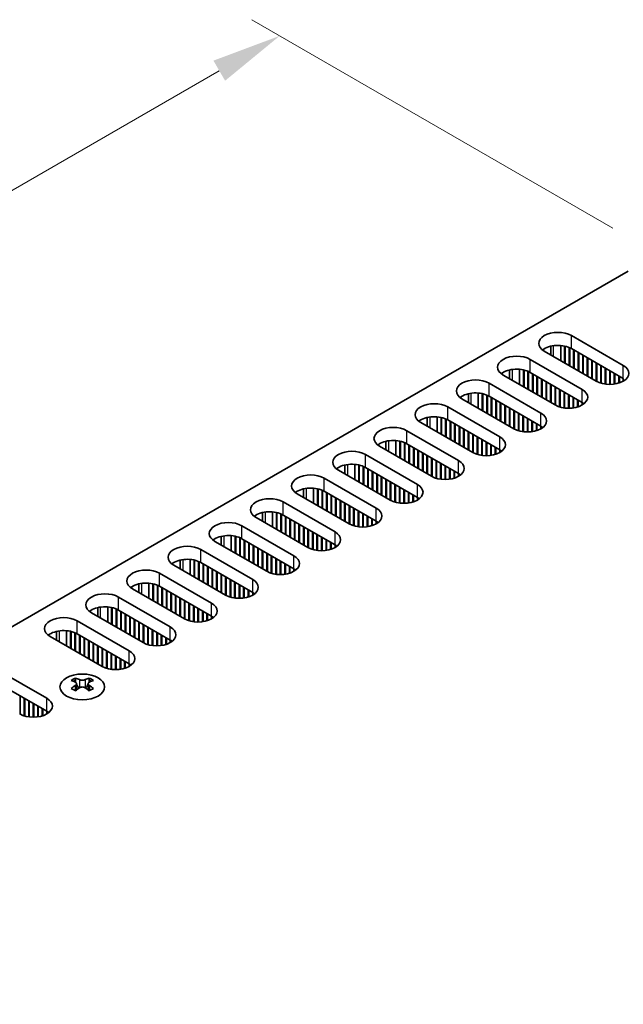
# Model space of a CAD drawing. Units: millimetres. Extents: x 0 to 8056, y 0 to 1405.
# Drawn here: x 217 to 292, y 788 to 912 of the extents above; entities that cross this region are included whole.
import ezdxf

# ---------------------------------------------------------------- set-up
doc = ezdxf.new("R2010")
doc.units = ezdxf.units.MM
doc.header["$LTSCALE"] = 3.5
doc.layers.get('Defpoints').update_dxf_attribs({"lineweight": 25})
for name, color, linetype, lineweight in [('Dimension (ISO)', 7, 'Continuous', 18), ('Visible (ISO)', 7, 'Continuous', 35), ('Visible Narrow (ISO)', 7, 'Continuous', 25)]:
    doc.layers.add(name, color=color, linetype=linetype, lineweight=lineweight)
doc.styles.add('Note Text (TK)', font='MS PGothic.ttf')
doc.dimstyles.new('Default - Method 1b (TK)', dxfattribs={"dimscale": 3.5, "dimtxt": 2.5, "dimasz": 2.5, "dimexe": 1, "dimexo": 1.5, "dimgap": 1, "dimtad": 1, "dimtoh": 1, "dimrnd": 1e-08, "dimdsep": 46, "dimtxsty": 'Note Text (TK)', "dimcen": 0.09, "dimdle": 5, "dimclrd": 100, "dimclre": 100, "dimclrt": 7, "dimadec": 1, "dimazin": 1, "dimtfac": 1, "dimtmove": 0, "dimatfit": 3, "dimfxl": 1, "dimtolj": 1, "dimlwd": -1, "dimlwe": -1, "dimarcsym": 0})

# ---------------------------------------------------------------- blocks, each defined once
blk = doc.blocks.new('*D4')
at = {"layer": 'Defpoints', "color": 0}
for p in [(249.31, 909.63), (296.33, 882.49), (132.99, 788.18)]:
    blk.add_point(p, dxfattribs=at)
at = {"layer": 'Dimension (ISO)', "color": 100}
for p, q in [((291.08, 885.52), (245.81, 911.65)), ((93.55, 819.7), (241.73, 905.26)), ((127.74, 791.21), (82.47, 817.35))]:
    blk.add_line(p, q, dxfattribs=at)
for points in [[(241, 906.52), (242.46, 904), (249.31, 909.63)], [(92.82, 820.97), (94.28, 818.44), (85.97, 815.33)]]:
    blk.add_solid(points, dxfattribs=at)
at = {"layer": 'Dimension (ISO)', "color": 7, "insert": (159.29, 865.82), "char_height": 8.75, "attachment_point": 4, "rotation": 30, "style": 'Note Text (TK)'}
blk.add_mtext('\\A1;{\\Q-30.000;\\W0.816;\\H0.816x;231}', dxfattribs=at)

msp = doc.modelspace()

# ---------------------------------------------------------------- linework, layer by layer
at = {"layer": 'Visible (ISO)'}
for p, q in [((135.4659, 789.2003), (292.974, 880.1376)), ((285.8675, 872.0339), (292.3729, 868.278)), ((283.274, 869.6121), (283.274, 870.7065)), ((284.524, 868.8904), (284.524, 870.7916)), ((285.019, 868.6046), (285.019, 870.7173)), ((285.0897, 868.5638), (285.0897, 870.7011)), ((285.5847, 868.278), (285.5847, 870.5406)), ((285.6554, 868.2372), (285.6554, 870.5097)), ((288.9788, 866.3184), (282.4734, 870.0743)), ((292.3729, 866.645), (285.8675, 870.4009)), ((286.1504, 867.9514), (286.1504, 870.2376)), ((286.2211, 867.9106), (286.2211, 870.1968)), ((286.7161, 867.6248), (286.7161, 869.911)), ((286.7868, 867.584), (286.7868, 869.8702)), ((287.2817, 867.2982), (287.2817, 869.5844)), ((287.3525, 867.2574), (287.3525, 869.5436)), ((280.7057, 869.0537), (287.211, 865.2978)), ((287.8474, 866.9716), (287.8474, 869.2578)), ((287.9181, 866.9308), (287.9181, 869.217)), ((288.4131, 866.645), (288.4131, 868.9312)), ((288.4838, 866.6042), (288.4838, 868.8904)), ((288.9788, 866.3184), (288.9788, 868.6046)), ((289.0495, 866.2792), (289.0495, 868.5638)), ((289.5445, 866.0762), (289.5445, 868.278)), ((289.6152, 866.0553), (289.6152, 868.2372)), ((283.8169, 863.3382), (277.3115, 867.0941)), ((278.1122, 866.6319), (278.1122, 867.7263)), ((279.3622, 865.9102), (279.3622, 867.8114)), ((279.8571, 865.6244), (279.8571, 867.7371)), ((279.9278, 865.5836), (279.9278, 867.7209)), ((280.4228, 865.2978), (280.4228, 867.5604)), ((280.4935, 865.257), (280.4935, 867.5295)), ((287.211, 863.6648), (280.7057, 867.4207)), ((280.9885, 864.9712), (280.9885, 867.2574)), ((281.0592, 864.9304), (281.0592, 867.2166)), ((281.5542, 864.6446), (281.5542, 866.9308)), ((281.6249, 864.6038), (281.6249, 866.89)), ((290.1102, 865.9516), (290.1102, 867.9514)), ((290.1809, 865.9424), (290.1809, 867.9106)), ((290.6759, 865.9126), (290.6759, 867.6248)), ((290.7466, 865.9132), (290.7466, 867.584)), ((291.2415, 865.9516), (291.2415, 867.2982)), ((291.3123, 865.9622), (291.3123, 867.2574)), ((291.8072, 866.0762), (291.8072, 866.9716)), ((291.8779, 866.0989), (291.8779, 866.9308)), ((275.5438, 866.0735), (282.0492, 862.3176)), ((282.1199, 864.318), (282.1199, 866.6042)), ((282.1906, 864.2772), (282.1906, 866.5634)), ((282.6856, 863.9914), (282.6856, 866.2776)), ((282.7563, 863.9506), (282.7563, 866.2368)), ((283.2512, 863.6648), (283.2512, 865.951)), ((283.322, 863.624), (283.322, 865.9102)), ((283.8169, 863.3382), (283.8169, 865.6244)), ((283.8876, 863.299), (283.8876, 865.5836)), ((292.3729, 866.3184), (292.3729, 866.645)), ((272.9503, 863.6517), (272.9503, 864.746)), ((274.2003, 862.93), (274.2003, 864.8312)), ((274.6952, 862.6442), (274.6952, 864.7568)), ((274.766, 862.6034), (274.766, 864.7407)), ((275.2609, 862.3176), (275.2609, 864.5802)), ((275.3316, 862.2768), (275.3316, 864.5493)), ((282.0492, 860.6846), (275.5438, 864.4405)), ((284.3826, 863.096), (284.3826, 865.2978)), ((284.4533, 863.075), (284.4533, 865.257)), ((284.9483, 862.9714), (284.9483, 864.9712)), ((285.019, 862.9622), (285.019, 864.9304)), ((285.514, 862.9324), (285.514, 864.6446)), ((285.5847, 862.933), (285.5847, 864.6038)), ((270.3819, 863.0933), (276.8873, 859.3374)), ((278.655, 860.358), (272.1497, 864.1139)), ((275.8266, 861.991), (275.8266, 864.2772)), ((275.8973, 861.9502), (275.8973, 864.2364)), ((276.3923, 861.6644), (276.3923, 863.9506)), ((276.463, 861.6236), (276.463, 863.9098)), ((276.958, 861.3378), (276.958, 863.624)), ((277.0287, 861.297), (277.0287, 863.5832)), ((277.5237, 861.0112), (277.5237, 863.2974)), ((277.5944, 860.9704), (277.5944, 863.2566)), ((286.0797, 862.9714), (286.0797, 864.318)), ((286.1504, 862.982), (286.1504, 864.2772)), ((286.6454, 863.096), (286.6454, 863.9914)), ((286.7161, 863.1187), (286.7161, 863.9506)), ((287.211, 863.3382), (287.211, 863.6648)), ((287.2823, 863.3812), (287.2823, 863.6219)), ((278.0894, 860.6846), (278.0894, 862.9708)), ((278.1601, 860.6438), (278.1601, 862.93)), ((278.655, 860.358), (278.655, 862.6442)), ((278.7258, 860.3188), (278.7258, 862.6034)), ((279.2207, 860.1158), (279.2207, 862.3176)), ((279.2914, 860.0948), (279.2914, 862.2768)), ((279.7864, 859.9912), (279.7864, 861.991)), ((279.8571, 859.982), (279.8571, 861.9502)), ((273.4932, 857.3778), (266.9878, 861.1337)), ((267.7884, 860.6714), (267.7884, 861.7658)), ((269.0384, 859.9498), (269.0384, 861.851)), ((269.5334, 859.664), (269.5334, 861.7766)), ((269.6041, 859.6232), (269.6041, 861.7605)), ((270.0991, 859.3374), (270.0991, 861.6)), ((270.1698, 859.2966), (270.1698, 861.5691)), ((276.8873, 857.7044), (270.3819, 861.4603)), ((270.6647, 859.0108), (270.6647, 861.297)), ((270.7354, 858.97), (270.7354, 861.2562)), ((271.2304, 858.6842), (271.2304, 860.9704)), ((271.3011, 858.6434), (271.3011, 860.9296)), ((271.7961, 858.3576), (271.7961, 860.6438)), ((280.3521, 859.9522), (280.3521, 861.6644)), ((280.4228, 859.9528), (280.4228, 861.6236)), ((280.9178, 859.9912), (280.9178, 861.3378)), ((280.9885, 860.0018), (280.9885, 861.297)), ((281.4835, 860.1158), (281.4835, 861.0112)), ((281.5542, 860.1385), (281.5542, 860.9704)), ((282.0492, 860.358), (282.0492, 860.6846)), ((282.1204, 860.4009), (282.1204, 860.6417)), ((265.22, 860.1131), (271.7254, 856.3572)), ((271.8668, 858.3168), (271.8668, 860.603)), ((272.3618, 858.031), (272.3618, 860.3172)), ((272.4325, 857.9902), (272.4325, 860.2764)), ((272.9275, 857.7044), (272.9275, 859.9906)), ((272.9982, 857.6636), (272.9982, 859.9498)), ((273.4932, 857.3778), (273.4932, 859.664)), ((273.5639, 857.3386), (273.5639, 859.6232)), ((268.3313, 854.3976), (261.8259, 858.1535)), ((262.6265, 857.6912), (262.6265, 858.7856)), ((263.8765, 856.9695), (263.8765, 858.8708)), ((264.3715, 856.6838), (264.3715, 858.7964)), ((264.4422, 856.643), (264.4422, 858.7802)), ((264.9372, 856.3572), (264.9372, 858.6198)), ((265.0079, 856.3164), (265.0079, 858.5888)), ((271.7254, 854.7242), (265.22, 858.4801)), ((265.5029, 856.0306), (265.5029, 858.3168)), ((265.5736, 855.9898), (265.5736, 858.2759)), ((274.0589, 857.1356), (274.0589, 859.3374)), ((274.1296, 857.1146), (274.1296, 859.2966)), ((274.6245, 857.011), (274.6245, 859.0108)), ((274.6952, 857.0017), (274.6952, 858.97)), ((275.1902, 856.972), (275.1902, 858.6842)), ((275.2609, 856.9726), (275.2609, 858.6434)), ((275.7559, 857.011), (275.7559, 858.3576)), ((275.8266, 857.0216), (275.8266, 858.3168)), ((260.0581, 857.1328), (266.5635, 853.377)), ((266.0685, 855.704), (266.0685, 857.9902)), ((266.1393, 855.6632), (266.1393, 857.9493)), ((266.6342, 855.3774), (266.6342, 857.6636)), ((266.7049, 855.3366), (266.7049, 857.6227)), ((267.1999, 855.0508), (267.1999, 857.337)), ((267.2706, 855.01), (267.2706, 857.2961)), ((267.7656, 854.7242), (267.7656, 857.0104)), ((267.8363, 854.6834), (267.8363, 856.9695)), ((276.3216, 857.1356), (276.3216, 858.031)), ((276.3923, 857.1583), (276.3923, 857.9902)), ((276.8873, 857.3778), (276.8873, 857.7044)), ((276.9585, 857.4207), (276.9585, 857.6615)), ((257.4646, 854.711), (257.4646, 855.8054)), ((258.7146, 853.9893), (258.7146, 855.8906)), ((259.2096, 853.7036), (259.2096, 855.8162)), ((259.2803, 853.6627), (259.2803, 855.8)), ((268.3313, 854.3976), (268.3313, 856.6838)), ((268.402, 854.3584), (268.402, 856.643)), ((268.897, 854.1554), (268.897, 856.3572)), ((268.9677, 854.1344), (268.9677, 856.3164)), ((269.4627, 854.0308), (269.4627, 856.0306)), ((269.5334, 854.0215), (269.5334, 855.9898)), ((270.0283, 853.9917), (270.0283, 855.704)), ((263.1694, 851.4174), (256.664, 855.1733)), ((259.7753, 853.377), (259.7753, 855.6396)), ((259.846, 853.3361), (259.846, 855.6086)), ((266.5635, 851.744), (260.0581, 855.4999)), ((260.341, 853.0504), (260.341, 855.3366)), ((260.4117, 853.0095), (260.4117, 855.2957)), ((260.9067, 852.7238), (260.9067, 855.01)), ((260.9774, 852.6829), (260.9774, 854.9691)), ((261.4724, 852.3972), (261.4724, 854.6834)), ((261.5431, 852.3563), (261.5431, 854.6425)), ((270.0991, 853.9923), (270.0991, 855.6632)), ((270.594, 854.0308), (270.594, 855.3774)), ((270.6647, 854.0413), (270.6647, 855.3366)), ((271.1597, 854.1554), (271.1597, 855.0508)), ((271.2304, 854.1781), (271.2304, 855.01)), ((271.7254, 854.3976), (271.7254, 854.7242)), ((271.7966, 854.4405), (271.7966, 854.6813)), ((254.8963, 854.1526), (261.4016, 850.3968)), ((262.038, 852.0706), (262.038, 854.3568)), ((262.1087, 852.0297), (262.1087, 854.3159)), ((262.6037, 851.744), (262.6037, 854.0302)), ((262.6744, 851.7031), (262.6744, 853.9893)), ((263.1694, 851.4174), (263.1694, 853.7036)), ((263.2401, 851.3782), (263.2401, 853.6627)), ((263.7351, 851.1751), (263.7351, 853.377)), ((263.8058, 851.1542), (263.8058, 853.3361)), ((258.0075, 848.4372), (251.5021, 852.193)), ((252.3028, 851.7308), (252.3028, 852.8252)), ((253.5528, 851.0091), (253.5528, 852.9104)), ((254.0477, 850.7234), (254.0477, 852.836)), ((254.1184, 850.6825), (254.1184, 852.8198)), ((254.6134, 850.3968), (254.6134, 852.6594)), ((254.6841, 850.3559), (254.6841, 852.6284)), ((261.4016, 848.7638), (254.8963, 852.5196)), ((255.1791, 850.0702), (255.1791, 852.3563)), ((255.2498, 850.0293), (255.2498, 852.3155)), ((255.7448, 849.7436), (255.7448, 852.0297)), ((255.8155, 849.7027), (255.8155, 851.9889)), ((264.3008, 851.0506), (264.3008, 853.0504)), ((264.3715, 851.0413), (264.3715, 853.0095)), ((264.8665, 851.0115), (264.8665, 852.7238)), ((264.9372, 851.0121), (264.9372, 852.6829)), ((265.4321, 851.0506), (265.4321, 852.3972)), ((265.5029, 851.0611), (265.5029, 852.3563)), ((265.9978, 851.1751), (265.9978, 852.0706)), ((266.0685, 851.1979), (266.0685, 852.0297)), ((249.7344, 851.1724), (256.2398, 847.4165)), ((256.3105, 849.417), (256.3105, 851.7031)), ((256.3812, 849.3761), (256.3812, 851.6623)), ((256.8762, 849.0904), (256.8762, 851.3765)), ((256.9469, 849.0495), (256.9469, 851.3357)), ((257.4418, 848.7638), (257.4418, 851.0499)), ((257.5126, 848.7229), (257.5126, 851.0091)), ((266.5635, 851.4174), (266.5635, 851.744)), ((266.6348, 851.4603), (266.6348, 851.701)), ((247.1409, 848.7506), (247.1409, 849.845)), ((248.3909, 848.0289), (248.3909, 849.9302)), ((248.8859, 847.7431), (248.8859, 849.8558)), ((248.9566, 847.7023), (248.9566, 849.8396)), ((249.4515, 847.4165), (249.4515, 849.6792)), ((249.5222, 847.3757), (249.5222, 849.6482)), ((256.2398, 845.7835), (249.7344, 849.5394)), ((258.0075, 848.4372), (258.0075, 850.7234)), ((258.0782, 848.398), (258.0782, 850.6825)), ((258.5732, 848.1949), (258.5732, 850.3968)), ((258.6439, 848.174), (258.6439, 850.3559)), ((259.1389, 848.0704), (259.1389, 850.0702)), ((259.2096, 848.0611), (259.2096, 850.0293)), ((259.7046, 848.0313), (259.7046, 849.7436)), ((259.7753, 848.0319), (259.7753, 849.7027)), ((252.8456, 845.4569), (246.3403, 849.2128)), ((250.0172, 847.0899), (250.0172, 849.3761)), ((250.0879, 847.0491), (250.0879, 849.3353)), ((250.5829, 846.7633), (250.5829, 849.0495)), ((250.6536, 846.7225), (250.6536, 849.0087)), ((251.1486, 846.4367), (251.1486, 848.7229)), ((251.2193, 846.3959), (251.2193, 848.6821)), ((251.7143, 846.1101), (251.7143, 848.3963)), ((251.785, 846.0693), (251.785, 848.3555)), ((260.2703, 848.0704), (260.2703, 849.417)), ((260.341, 848.0809), (260.341, 849.3761)), ((260.836, 848.1949), (260.836, 849.0904)), ((260.9067, 848.2177), (260.9067, 849.0495)), ((261.4016, 848.4372), (261.4016, 848.7638)), ((261.4729, 848.4801), (261.4729, 848.7208)), ((244.5725, 848.1922), (251.0779, 844.4363)), ((252.28, 845.7835), (252.28, 848.0697)), ((252.3507, 845.7427), (252.3507, 848.0289)), ((252.8456, 845.4569), (252.8456, 847.7431)), ((252.9164, 845.4178), (252.9164, 847.7023)), ((253.4113, 845.2147), (253.4113, 847.4165)), ((253.482, 845.1938), (253.482, 847.3757)), ((253.977, 845.0901), (253.977, 847.0899)), ((254.0477, 845.0809), (254.0477, 847.0491)), ((247.6838, 842.4767), (241.1784, 846.2326)), ((241.979, 845.7704), (241.979, 846.8648)), ((243.229, 845.0487), (243.229, 846.9499)), ((243.724, 844.7629), (243.724, 846.8756)), ((243.7947, 844.7221), (243.7947, 846.8594)), ((244.2897, 844.4363), (244.2897, 846.6989)), ((244.3604, 844.3955), (244.3604, 846.668)), ((251.0779, 842.8033), (244.5725, 846.5592)), ((244.8553, 844.1097), (244.8553, 846.3959)), ((244.9261, 844.0689), (244.9261, 846.3551)), ((245.421, 843.7831), (245.421, 846.0693)), ((245.4917, 843.7423), (245.4917, 846.0285)), ((254.5427, 845.0511), (254.5427, 846.7633)), ((254.6134, 845.0517), (254.6134, 846.7225)), ((255.1084, 845.0901), (255.1084, 846.4367)), ((255.1791, 845.1007), (255.1791, 846.3959)), ((255.6741, 845.2147), (255.6741, 846.1101)), ((255.7448, 845.2374), (255.7448, 846.0693)), ((239.4106, 845.212), (245.916, 841.4561)), ((245.9867, 843.4565), (245.9867, 845.7427)), ((246.0574, 843.4157), (246.0574, 845.7019)), ((246.5524, 843.1299), (246.5524, 845.4161)), ((246.6231, 843.0891), (246.6231, 845.3753)), ((247.1181, 842.8033), (247.1181, 845.0895)), ((247.1888, 842.7625), (247.1888, 845.0487)), ((247.6838, 842.4767), (247.6838, 844.7629)), ((247.7545, 842.4375), (247.7545, 844.7221)), ((256.2398, 845.4569), (256.2398, 845.7835)), ((256.311, 845.4999), (256.311, 845.7406)), ((236.8171, 842.7902), (236.8171, 843.8846)), ((238.0671, 842.0685), (238.0671, 843.9697)), ((238.5621, 841.7827), (238.5621, 843.8954)), ((238.6328, 841.7419), (238.6328, 843.8792)), ((239.1278, 841.4561), (239.1278, 843.7187)), ((239.1985, 841.4153), (239.1985, 843.6878)), ((245.916, 839.8231), (239.4106, 843.579)), ((239.6935, 841.1295), (239.6935, 843.4157)), ((239.7642, 841.0887), (239.7642, 843.3749)), ((248.2495, 842.2345), (248.2495, 844.4363)), ((248.3202, 842.2136), (248.3202, 844.3955)), ((248.8151, 842.1099), (248.8151, 844.1097)), ((248.8859, 842.1007), (248.8859, 844.0689)), ((249.3808, 842.0709), (249.3808, 843.7831)), ((249.4515, 842.0715), (249.4515, 843.7423)), ((249.9465, 842.1099), (249.9465, 843.4565)), ((250.0172, 842.1205), (250.0172, 843.4157)), ((234.2487, 842.2318), (240.7541, 838.4759)), ((242.5219, 839.4965), (236.0165, 843.2524)), ((240.2591, 840.8029), (240.2591, 843.0891)), ((240.3299, 840.7621), (240.3299, 843.0483)), ((240.8248, 840.4763), (240.8248, 842.7625)), ((240.8955, 840.4355), (240.8955, 842.7217)), ((241.3905, 840.1497), (241.3905, 842.4359)), ((241.4612, 840.1089), (241.4612, 842.3951)), ((241.9562, 839.8231), (241.9562, 842.1093)), ((250.5122, 842.2345), (250.5122, 843.1299)), ((250.5829, 842.2572), (250.5829, 843.0891)), ((251.0779, 842.4767), (251.0779, 842.8033)), ((251.1491, 842.5197), (251.1491, 842.7604)), ((231.6552, 839.81), (231.6552, 840.9043)), ((232.9052, 839.0883), (232.9052, 840.9895)), ((233.4002, 838.8025), (233.4002, 840.9151)), ((233.4709, 838.7617), (233.4709, 840.899)), ((242.0269, 839.7823), (242.0269, 842.0685)), ((242.5219, 839.4965), (242.5219, 841.7827)), ((242.5926, 839.4573), (242.5926, 841.7419)), ((243.0876, 839.2543), (243.0876, 841.4561)), ((243.1583, 839.2333), (243.1583, 841.4153)), ((243.6533, 839.1297), (243.6533, 841.1295)), ((243.724, 839.1205), (243.724, 841.0887)), ((237.36, 836.5163), (230.8546, 840.2722)), ((233.9659, 838.4759), (233.9659, 840.7385)), ((234.0366, 838.4351), (234.0366, 840.7076)), ((240.7541, 836.8429), (234.2487, 840.5988)), ((234.5316, 838.1493), (234.5316, 840.4355)), ((234.6023, 838.1085), (234.6023, 840.3947)), ((235.0973, 837.8227), (235.0973, 840.1089)), ((235.168, 837.7819), (235.168, 840.0681)), ((235.663, 837.4961), (235.663, 839.7823)), ((235.7337, 837.4553), (235.7337, 839.7415)), ((244.2189, 839.0907), (244.2189, 840.8029)), ((244.2897, 839.0913), (244.2897, 840.7621)), ((244.7846, 839.1297), (244.7846, 840.4763)), ((244.8553, 839.1403), (244.8553, 840.4355)), ((245.3503, 839.2543), (245.3503, 840.1497)), ((245.421, 839.277), (245.421, 840.1089)), ((245.916, 839.4965), (245.916, 839.8231)), ((245.9872, 839.5395), (245.9872, 839.7802)), ((229.0869, 839.2516), (235.5922, 835.4957)), ((236.2286, 837.1695), (236.2286, 839.4557)), ((236.2993, 837.1287), (236.2993, 839.4149)), ((236.7943, 836.8429), (236.7943, 839.1291)), ((236.865, 836.8021), (236.865, 839.0883)), ((237.36, 836.5163), (237.36, 838.8025)), ((237.4307, 836.4771), (237.4307, 838.7617)), ((237.9257, 836.2741), (237.9257, 838.4759)), ((237.9964, 836.2531), (237.9964, 838.4351)), ((232.1981, 833.5361), (225.6927, 837.292)), ((226.4934, 836.8297), (226.4934, 837.9241)), ((227.7434, 836.1081), (227.7434, 838.0093)), ((228.2383, 835.8223), (228.2383, 837.9349)), ((228.309, 835.7815), (228.309, 837.9188)), ((228.804, 835.4957), (228.804, 837.7583)), ((228.8747, 835.4549), (228.8747, 837.7274)), ((235.5922, 833.8627), (229.0869, 837.6186)), ((229.3697, 835.1691), (229.3697, 837.4553)), ((229.4404, 835.1283), (229.4404, 837.4145)), ((238.4914, 836.1495), (238.4914, 838.1493)), ((238.5621, 836.1403), (238.5621, 838.1085)), ((239.0571, 836.1105), (239.0571, 837.8227)), ((239.1278, 836.1111), (239.1278, 837.7819)), ((239.6228, 836.1495), (239.6228, 837.4961)), ((239.6935, 836.1601), (239.6935, 837.4553)), ((240.1884, 836.2741), (240.1884, 837.1695)), ((223.925, 836.2714), (230.4304, 832.5155)), ((229.9354, 834.8425), (229.9354, 837.1287)), ((230.0061, 834.8017), (230.0061, 837.0879)), ((230.5011, 834.5159), (230.5011, 836.8021)), ((230.5718, 834.4751), (230.5718, 836.7613)), ((231.0668, 834.1893), (231.0668, 836.4755)), ((231.1375, 834.1485), (231.1375, 836.4347)), ((231.6324, 833.8627), (231.6324, 836.1489)), ((231.7032, 833.8219), (231.7032, 836.1081)), ((240.2591, 836.2968), (240.2591, 837.1287)), ((240.7541, 836.5163), (240.7541, 836.8429)), ((240.8254, 836.5592), (240.8254, 836.8)), ((221.3315, 833.8495), (221.3315, 834.9439)), ((222.5815, 833.1278), (222.5815, 835.0291)), ((223.0765, 832.8421), (223.0765, 834.9547)), ((223.1472, 832.8013), (223.1472, 834.9385)), ((223.6421, 832.5155), (223.6421, 834.7781)), ((223.7128, 832.4747), (223.7128, 834.7471)), ((232.1981, 833.5361), (232.1981, 835.8223)), ((232.2688, 833.4969), (232.2688, 835.7815)), ((232.7638, 833.2939), (232.7638, 835.4957)), ((232.8345, 833.2729), (232.8345, 835.4549)), ((233.3295, 833.1693), (233.3295, 835.1691)), ((233.4002, 833.16), (233.4002, 835.1283)), ((233.8952, 833.1303), (233.8952, 834.8425)), ((233.9659, 833.1309), (233.9659, 834.8017)), ((227.0363, 830.5559), (220.5309, 834.3118)), ((230.4304, 830.8825), (223.925, 834.6384)), ((224.2078, 832.1889), (224.2078, 834.4751)), ((224.2785, 832.1481), (224.2785, 834.4342)), ((224.7735, 831.8623), (224.7735, 834.1485)), ((224.8442, 831.8215), (224.8442, 834.1076)), ((225.3392, 831.5357), (225.3392, 833.8219)), ((225.4099, 831.4949), (225.4099, 833.781)), ((225.9049, 831.2091), (225.9049, 833.4953)), ((225.9756, 831.1683), (225.9756, 833.4544)), ((234.4609, 833.1693), (234.4609, 834.5159)), ((234.5316, 833.1799), (234.5316, 834.4751)), ((235.0266, 833.2939), (235.0266, 834.1893)), ((235.0973, 833.3166), (235.0973, 834.1485)), ((235.5922, 833.5361), (235.5922, 833.8627)), ((235.6635, 833.579), (235.6635, 833.8198)), ((226.4706, 830.8825), (226.4706, 833.1687)), ((226.5413, 830.8417), (226.5413, 833.1278)), ((227.0363, 830.5559), (227.0363, 832.8421)), ((227.107, 830.5167), (227.107, 832.8013)), ((227.6019, 830.3137), (227.6019, 832.5155)), ((227.6726, 830.2927), (227.6726, 832.4747)), ((228.1676, 830.1891), (228.1676, 832.1889)), ((228.2383, 830.1798), (228.2383, 832.1481)), ((228.7333, 830.15), (228.7333, 831.8623)), ((228.804, 830.1506), (228.804, 831.8215)), ((229.299, 830.1891), (229.299, 831.5357)), ((229.3697, 830.1996), (229.3697, 831.4949)), ((229.8647, 830.3137), (229.8647, 831.2091)), ((229.9354, 830.3364), (229.9354, 831.1683)), ((213.6012, 830.3109), (220.1066, 826.5551)), ((230.4304, 830.5559), (230.4304, 830.8825)), ((230.5016, 830.5988), (230.5016, 830.8396)), ((220.1066, 824.9221), (213.6012, 828.6779)), ((223.6952, 829.0885), (223.6952, 828.8719)), ((225.4276, 829.0885), (225.4276, 828.8719)), ((223.8239, 828.4029), (223.8239, 827.5812)), ((225.2988, 828.4029), (225.2988, 827.5812)), ((216.7832, 824.5563), (216.7832, 826.8408)), ((217.2782, 824.3532), (217.2782, 826.5551)), ((217.3489, 824.3323), (217.3489, 826.5142)), ((217.8439, 824.2287), (217.8439, 826.2285)), ((217.9146, 824.2194), (217.9146, 826.1876)), ((218.4095, 824.1896), (218.4095, 825.9019)), ((218.4803, 824.1902), (218.4803, 825.861)), ((218.9752, 824.2287), (218.9752, 825.5753)), ((219.0459, 824.2392), (219.0459, 825.5344)), ((219.5409, 824.3532), (219.5409, 825.2487)), ((219.6116, 824.376), (219.6116, 825.2078)), ((220.1066, 824.5955), (220.1066, 824.9221)), ((220.1778, 824.6384), (220.1778, 824.8791))]:
    msp.add_line(p, q, dxfattribs=at)
for centre, major_axis, start_param, end_param in [((284.1705, 871.0541), (-2.4, 0), 3.92699082, 7.06858347), ((284.1705, 869.4211), (-2.4, 0), 3.92699082, 5.65304806), ((279.0086, 868.0739), (-2.4, 0), 3.92699082, 7.06858347), ((290.6759, 867.2982), (2.4, 0), 3.92699082, 7.06858347), ((279.0086, 866.4409), (-2.4, 0), 3.92699082, 5.65304806), ((273.8467, 865.0937), (-2.4, 0), 3.92699082, 7.06858347), ((273.8467, 863.4607), (-2.4, 0), 3.92699082, 5.65304806), ((285.514, 864.318), (2.4, 0), 3.92699082, 7.06858347), ((268.6848, 862.1135), (-2.4, 0), 3.92699082, 7.06858347), ((285.514, 862.685), (-2.4, 0), 3.7717299, 3.92699082), ((268.6848, 860.4805), (-2.4, 0), 3.92699082, 5.65304806), ((280.3521, 861.3378), (2.4, 0), 3.92699082, 7.06858347), ((263.523, 859.1333), (-2.4, 0), 3.92699082, 7.06858347), ((280.3521, 859.7048), (-2.4, 0), 3.7717299, 3.92699082), ((263.523, 857.5003), (-2.4, 0), 3.92699082, 5.65304806), ((275.1902, 858.3576), (2.4, 0), 3.92699082, 7.06858347), ((258.3611, 856.1531), (-2.4, 0), 3.92699082, 7.06858347), ((275.1902, 856.7246), (-2.4, 0), 3.7717299, 3.92699082), ((258.3611, 854.5201), (-2.4, 0), 3.92699082, 5.65304806), ((270.0283, 855.3774), (2.4, 0), 3.92699082, 7.06858347), ((253.1992, 853.1728), (-2.4, 0), 3.92699082, 7.06858347), ((270.0283, 853.7444), (-2.4, 0), 3.7717299, 3.92699082), ((264.8665, 852.3972), (2.4, 0), 3.92699082, 7.06858347), ((253.1992, 851.5398), (-2.4, 0), 3.92699082, 5.65304806), ((248.0373, 850.1926), (-2.4, 0), 3.92699082, 7.06858347), ((264.8665, 850.7642), (-2.4, 0), 3.7717299, 3.92699082), ((248.0373, 848.5596), (-2.4, 0), 3.92699082, 5.65304806), ((259.7046, 849.417), (2.4, 0), 3.92699082, 7.06858347), ((242.8754, 847.2124), (-2.4, 0), 3.92699082, 7.06858347), ((259.7046, 847.784), (-2.4, 0), 3.7717299, 3.92699082), ((254.5427, 846.4367), (2.4, 0), 3.92699082, 7.06858347), ((242.8754, 845.5794), (-2.4, 0), 3.92699082, 5.65304806), ((237.7136, 844.2322), (-2.4, 0), 3.92699082, 7.06858347), ((254.5427, 844.8038), (-2.4, 0), 3.7717299, 3.92699082), ((237.7136, 842.5992), (-2.4, 0), 3.92699082, 5.65304806), ((249.3808, 843.4565), (2.4, 0), 3.92699082, 7.06858347), ((232.5517, 841.252), (-2.4, 0), 3.92699082, 7.06858347), ((249.3808, 841.8235), (-2.4, 0), 3.7717299, 3.92699082), ((232.5517, 839.619), (-2.4, 0), 3.92699082, 5.65304806), ((244.2189, 840.4763), (2.4, 0), 3.92699082, 7.06858347), ((227.3898, 838.2718), (-2.4, 0), 3.92699082, 7.06858347), ((244.2189, 838.8433), (-2.4, 0), 3.7717299, 3.92699082), ((239.0571, 837.4961), (2.4, 0), 3.92699082, 7.06858347), ((227.3898, 836.6388), (-2.4, 0), 3.92699082, 5.65304806), ((222.2279, 835.2916), (-2.4, 0), 3.92699082, 7.06858347), ((239.0571, 835.8631), (-2.4, 0), 3.7717299, 3.92699082), ((222.2279, 833.6586), (-2.4, 0), 3.92699082, 5.65304806), ((233.8952, 834.5159), (2.4, 0), 3.92699082, 7.06858347), ((233.8952, 832.8829), (-2.4, 0), 3.7717299, 3.92699082), ((228.7333, 831.5357), (2.4, 0), 3.92699082, 7.06858347), ((228.7333, 829.9027), (-2.4, 0), 3.7717299, 3.92699082), ((223.43, 823.0423), (3.6136, 6.259), 0.73348815, 0.83730818), ((224.2962, 822.236), (-3.6964, 6.4023), 5.61642416, 5.71594113), ((224.8265, 822.5422), (3.6964, -6.4023), 2.47483151, 2.57434848), ((224.4023, 828.4636), (0.5, -0.866), 3.92699082, 4.29658814), ((224.2962, 822.5422), (3.6964, 6.4023), 0.56724417, 0.66676114), ((224.7205, 828.4636), (0.5, 0.866), 5.12818982, 5.49778714), ((225.6927, 823.0423), (3.6136, -6.259), 2.30428447, 2.40810451), ((224.8265, 822.236), (-3.6964, -6.4023), 3.70883683, 3.8083538), ((224.2962, 822.5422), (3.6964, 6.4023), 0.90403518, 1.00355215), ((223.43, 821.7359), (-3.6136, 6.259), 5.44587713, 5.54969716), ((224.8265, 822.236), (-3.6964, -6.4023), 4.04562784, 4.14514481), ((224.4023, 828.4636), (0.5, -0.866), 4.54004732, 5.14665184), ((224.2962, 822.236), (-3.6964, 6.4023), 5.27963315, 5.37915012), ((224.7205, 828.4636), (0.5, 0.866), 4.27812612, 4.88473064), ((225.6927, 821.7359), (-3.6136, -6.259), 3.8750808, 3.97890083), ((224.8265, 822.5422), (3.6964, -6.4023), 2.1380405, 2.23755747), ((218.4095, 825.5753), (2.4, 0), 3.92699082, 7.06858347), ((218.4095, 823.9423), (-2.4, 0), 3.7717299, 3.92699082)]:
    msp.add_ellipse(centre, major_axis=major_axis, ratio=0.57735027, start_param=start_param, end_param=end_param, dxfattribs=at)
msp.add_ellipse((224.5614, 827.9839), major_axis=(2.8, 0), ratio=0.57735027, dxfattribs=at)
for points in [[(223.6775, 828.1787), (223.7217, 828.2103), (223.7602, 828.248), (223.8113, 828.3261), (223.8239, 828.3666), (223.8239, 828.4393), (223.8113, 828.4763), (223.7602, 828.5404), (223.7217, 828.5675), (223.6775, 828.5869)], [(224.2078, 828.8931), (224.252, 828.8737), (224.3081, 828.8567), (224.4313, 828.8342), (224.4984, 828.8287), (224.6243, 828.8287), (224.6914, 828.8342), (224.8146, 828.8567), (224.8707, 828.8737), (224.9149, 828.8931)], [(225.4453, 828.5869), (225.401, 828.5675), (225.3626, 828.5404), (225.3114, 828.4763), (225.2988, 828.4393), (225.2988, 828.3666), (225.3114, 828.3261), (225.3626, 828.248), (225.401, 828.2103), (225.4453, 828.1787)], [(224.9149, 827.8725), (224.8707, 827.9041), (224.8146, 827.9316), (224.6914, 827.9681), (224.6243, 827.9772), (224.4984, 827.9772), (224.4313, 827.9681), (224.3081, 827.9316), (224.252, 827.9041), (224.2078, 827.8725)]]:
    msp.add_open_spline(points, degree=3, knots=[0.076192776, 0.076192776, 0.076192776, 0.076192776, 0.0950828432, 0.0950828432, 0.1139729103, 0.1139729103, 0.1328629774, 0.1328629774, 0.1517530446, 0.1517530446, 0.1517530446, 0.1517530446], dxfattribs=at)
at = {"layer": 'Visible Narrow (ISO)'}
for p, q in [((285.8675, 870.4009), (285.8675, 872.0339)), ((283.6401, 869.4007), (283.6401, 870.7725)), ((280.7057, 867.4207), (280.7057, 869.0537)), ((292.3729, 866.645), (292.3729, 868.278)), ((278.4783, 866.4205), (278.4783, 867.7923)), ((275.5438, 864.4405), (275.5438, 866.0735)), ((273.3164, 863.4403), (273.3164, 864.8121)), ((287.211, 863.6648), (287.211, 865.2978)), ((270.3819, 861.4603), (270.3819, 863.0933)), ((282.0492, 860.6846), (282.0492, 862.3176)), ((268.1545, 860.4601), (268.1545, 861.8319)), ((265.22, 858.4801), (265.22, 860.1131)), ((262.9926, 857.4799), (262.9926, 858.8517)), ((276.8873, 857.7044), (276.8873, 859.3374)), ((260.0581, 855.4999), (260.0581, 857.1328)), ((257.8308, 854.4996), (257.8308, 855.8714)), ((271.7254, 854.7242), (271.7254, 856.3572)), ((254.8963, 852.5196), (254.8963, 854.1526)), ((266.5635, 851.744), (266.5635, 853.377)), ((252.6689, 851.5194), (252.6689, 852.8912)), ((249.7344, 849.5394), (249.7344, 851.1724)), ((247.507, 848.5392), (247.507, 849.911)), ((261.4016, 848.7638), (261.4016, 850.3968)), ((244.5725, 846.5592), (244.5725, 848.1922)), ((256.2398, 845.7835), (256.2398, 847.4165)), ((242.3451, 845.559), (242.3451, 846.9308)), ((239.4106, 843.579), (239.4106, 845.212)), ((237.1832, 842.5788), (237.1832, 843.9506)), ((251.0779, 842.8033), (251.0779, 844.4363)), ((234.2487, 840.5988), (234.2487, 842.2318)), ((232.0214, 839.5986), (232.0214, 840.9704)), ((245.916, 839.8231), (245.916, 841.4561)), ((229.0869, 837.6186), (229.0869, 839.2516)), ((240.7541, 836.8429), (240.7541, 838.4759)), ((226.8595, 836.6184), (226.8595, 837.9902)), ((223.925, 834.6384), (223.925, 836.2714)), ((221.6976, 833.6382), (221.6976, 835.01)), ((235.5922, 833.8627), (235.5922, 835.4957)), ((230.4304, 830.8825), (230.4304, 832.5155)), ((223.6952, 828.8719), (223.3987, 828.7007)), ((224.2078, 828.8931), (224.2078, 827.8725)), ((224.9149, 828.8931), (224.9149, 827.8725)), ((225.7241, 828.7007), (225.4276, 828.8719)), ((223.6775, 828.1787), (223.6775, 827.4871)), ((225.4453, 828.1787), (225.4453, 827.4871)), ((220.1066, 824.9221), (220.1066, 826.5551))]:
    msp.add_line(p, q, dxfattribs=at)

# ---------------------------------------------------------------- dimensions: what is measured, and where the dimension line sits
at = {"layer": 'Dimension (ISO)', "color": 100}
dim = msp.add_linear_dim(base=(249.3101, 909.6336), p1=(132.991, 788.1797), p2=(296.3327, 882.4851), angle=210, text='{\\Q-30.000;\\W0.816;\\H0.816x;<>}', dimstyle='Default - Method 1b (TK)', override={"dimgap": 1, "dimtoh": 0, "dimdec": 2, "dimlfac": 1.224745, "dimtol": 0, "dimlim": 0, "dimtp": 0, "dimtm": 0, "dimtdec": 2, "dimtofl": 0, "dimatfit": 1}, dxfattribs=at)
dim.commit()
dim.dimension.update_dxf_attribs({"geometry": '*D4', "text_midpoint": (167.6393, 862.4809), "dimtype": 160})

doc.saveas('drawing.dxf')
